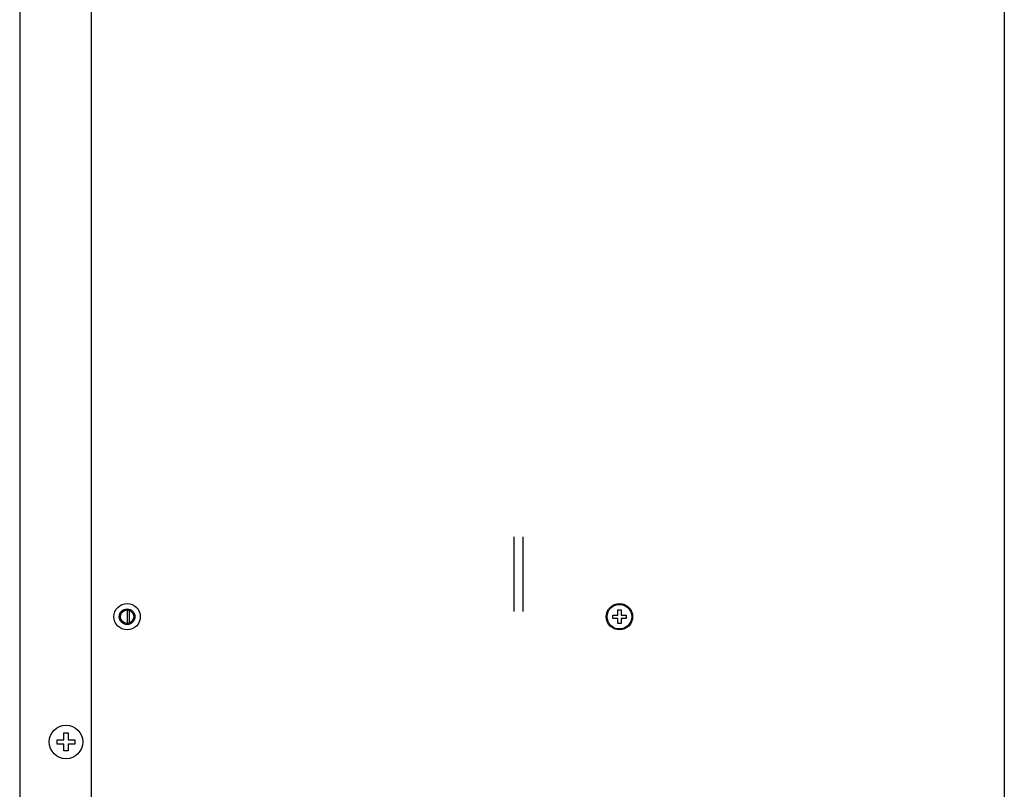
# Model space of a CAD drawing. Units: millimetres. Extents: x 12396 to 15780, y 1624 to 4018.
# Drawn here: x 13125 to 13345, y 2851 to 3023 of the extents above; entities that cross this region are included whole.
import ezdxf

# ---------------------------------------------------------------- set-up
doc = ezdxf.new("R2010")
doc.units = ezdxf.units.MM

msp = doc.modelspace()

# ---------------------------------------------------------------- linework, layer by layer
at = {"color": 7, "linetype": 'Continuous'}
for p, q in [((13125.26, 3149.45), (13125.26, 2573.45)), ((13345.26, 3149.45), (13345.26, 2574.45)), ((13141.26, 3146.45), (13141.26, 2576.45)), ((13235.76, 2891.12), (13235.76, 2907.78)), ((13237.76, 2891.12), (13237.76, 2907.78)), ((13149.26, 2891.45), (13149.26, 2888.45)), ((13149.76, 2888.54), (13149.76, 2891.35)), ((13258.88, 2890.32), (13258.88, 2891.45)), ((13258.88, 2891.45), (13259.63, 2891.45)), ((13259.63, 2891.45), (13259.63, 2890.32)), ((13257.76, 2889.57), (13257.76, 2890.32)), ((13257.76, 2890.32), (13258.88, 2890.32)), ((13258.88, 2889.57), (13257.76, 2889.57)), ((13258.88, 2888.45), (13258.88, 2889.57)), ((13259.63, 2890.32), (13260.76, 2890.32)), ((13259.63, 2889.57), (13259.63, 2888.45)), ((13260.76, 2889.57), (13259.63, 2889.57)), ((13260.76, 2890.32), (13260.76, 2889.57)), ((13259.63, 2888.45), (13258.88, 2888.45)), ((13133.61, 2861.45), (13133.61, 2862.45)), ((13133.61, 2862.45), (13135.11, 2862.45)), ((13135.11, 2862.45), (13135.11, 2863.95)), ((13135.11, 2863.95), (13136.11, 2863.95)), ((13136.11, 2863.95), (13136.11, 2862.45)), ((13136.11, 2862.45), (13137.61, 2862.45)), ((13137.61, 2862.45), (13137.61, 2861.45)), ((13135.11, 2861.45), (13133.61, 2861.45)), ((13135.11, 2859.95), (13135.11, 2861.45)), ((13136.11, 2861.45), (13136.11, 2859.95)), ((13137.61, 2861.45), (13136.11, 2861.45)), ((13136.11, 2859.95), (13135.11, 2859.95))]:
    msp.add_line(p, q, dxfattribs=at)
for centre, radius in [((13149.26, 2889.95), 2.95), ((13149.26, 2889.95), 1.75), ((13149.26, 2889.95), 1.5), ((13259.26, 2889.95), 2.95), ((13259.26, 2889.95), 2.75), ((13135.61, 2861.95), 3.75)]:
    msp.add_circle(centre, radius, dxfattribs=at)

doc.saveas('drawing.dxf')
